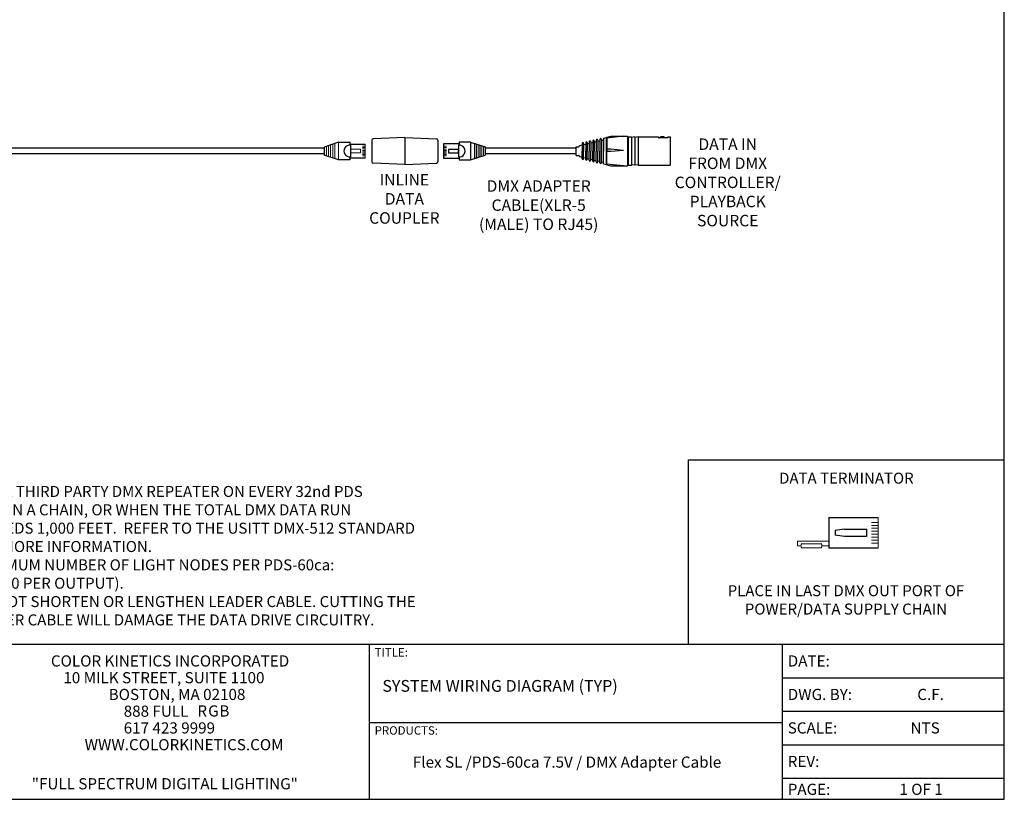
# Model space of a CAD drawing. Extents: x 112.8 to 123.8, y 77.3 to 85.8.
# Drawn here: x 118.4 to 123.8, y 77.3 to 81.5 of the extents above; entities that cross this region are included whole.
import ezdxf

# ---------------------------------------------------------------- set-up
doc = ezdxf.new("R2010")
doc.units = 0
doc.header["$MEASUREMENT"] = 0
doc.layers.get('0').update_dxf_attribs({"linetype": 'CONTINUOUS'})
doc.styles.get("Standard").update_dxf_attribs({"font": 'ARIAL.TTF'})

# ---------------------------------------------------------------- blocks, each defined once
blk = doc.blocks.new('A$C02D575CE')
for p, q in [((0, 0.334), (0, 0.853)), ((0.326, 0.853), (0.326, 0.334)), ((0.124, 0.497), (0.138, 0.4)), ((0.203, 0.497), (0.188, 0.4)), ((0, 0.334), (0.326, 0.334)), ((0.138, 0.4), (0.188, 0.4))]:
    blk.add_line(p, q)
at = {"lineweight": 13}
for p, q in [((0, 0.853), (0.326, 0.853)), ((0.054, 0.853), (0.054, 0.784)), ((0.085, 0.853), (0.085, 0.784)), ((0.116, 0.853), (0.116, 0.784)), ((0.147, 0.853), (0.147, 0.784)), ((0.179, 0.853), (0.179, 0.784)), ((0.21, 0.853), (0.21, 0.784)), ((0.241, 0.853), (0.241, 0.784)), ((0.272, 0.853), (0.272, 0.784)), ((0.252, 0), (0.252, 0.334)), ((0.3, 0.26), (0.3, 0.334)), ((0.279, 0.251), (0.279, 0.047)), ((0.322, 0.251), (0.322, 0.047)), ((0.3, 0.038), (0.3, 0)), ((0.3, 0), (0.252, 0))]:
    blk.add_line(p, q, dxfattribs=at)
blk.add_lwpolyline([(0.124, 0.497), (0.124, 0.73), (0.203, 0.73), (0.203, 0.497)])
for centre, start, end in [((0.3, 0.23), 44.7449, 135.2551), ((0.3, 0.068), 224.7449, 315.2551)]:
    blk.add_arc(centre, 0.0304, start, end, dxfattribs=at)
blk = doc.blocks.new('A$C3A084BC8')
for p, q in [((0.051, 0.744), (0.051, 1.195)), ((0.459, 1.195), (0.459, 0.744)), ((0, 0.42), (0, 0.744)), ((0, 0.744), (0.085, 0.744)), ((0.036, 0.744), (0.085, 0.744)), ((0.086, 0.764), (0.423, 0.764)), ((0.425, 0.744), (0.474, 0.744)), ((0.425, 0.744), (0.51, 0.744)), ((0.51, 0.744), (0.51, 0.42)), ((0, 0.42), (0.138, 0)), ((0.51, 0.42), (0.372, 0)), ((0.138, 0), (0.372, 0))]:
    blk.add_line(p, q)
at = {"lineweight": 13}
for p, q in [((0.051, 1.195), (0.459, 1.195)), ((0.118, 1.195), (0.118, 1.109)), ((0.157, 1.195), (0.157, 1.109)), ((0.196, 1.195), (0.196, 1.109)), ((0.235, 1.195), (0.235, 1.109)), ((0.274, 1.195), (0.274, 1.109)), ((0.314, 1.195), (0.314, 1.109)), ((0.353, 1.195), (0.353, 1.109)), ((0.392, 1.195), (0.392, 1.109)), ((0, 0.42), (0.51, 0.42)), ((0.035, 0.312), (0.475, 0.312)), ((0.056, 0.25), (0.454, 0.25)), ((0.076, 0.187), (0.434, 0.187)), ((0.097, 0.125), (0.413, 0.125)), ((0.117, 0.062), (0.393, 0.062))]:
    blk.add_line(p, q, dxfattribs=at)
blk.add_lwpolyline([(0.205, 1.055), (0.304, 1.055), (0.304, 0.764), (0.205, 0.764)], close=True, dxfattribs=at)
blk.add_arc((0.255, 0.744), 0.17, 173.2113, 6.7887)

msp = doc.modelspace()

# ---------------------------------------------------------------- linework, layer by layer
at = {"linetype": 'Continuous'}
for p, q in [((123.7989, 77.2543), (123.7989, 85.7543)), ((120.0913, 80.8031), (117.9748, 80.8031)), ((121.4649, 80.8029), (120.9695, 80.8029)), ((120.0913, 80.7731), (117.9798, 80.7731)), ((121.4649, 80.7729), (120.9695, 80.7729)), ((112.7989, 77.2543), (123.7989, 77.2543))]:
    msp.add_line(p, q, dxfattribs=at)
for p, q in [((120.3506, 80.8464), (120.3506, 80.7298)), ((120.5304, 80.8621), (120.3576, 80.8539)), ((120.5304, 80.8621), (120.5304, 80.7142)), ((120.5304, 80.8621), (120.5304, 80.7142)), ((120.5304, 80.8621), (120.7032, 80.8539)), ((120.7103, 80.8464), (120.7103, 80.7298)), ((121.5552, 80.8426), (121.5552, 80.7879)), ((121.5637, 80.8426), (121.5637, 80.7879)), ((121.5743, 80.8471), (121.5743, 80.7879)), ((121.5828, 80.8471), (121.5828, 80.7879)), ((121.5938, 80.8517), (121.5938, 80.7879)), ((121.6023, 80.8517), (121.6023, 80.7879)), ((121.6136, 80.8575), (121.6136, 80.7879)), ((121.6326, 80.8632), (121.6326, 80.7879)), ((120.0913, 80.7942), (120.0913, 80.7821)), ((120.8278, 80.8268), (120.7418, 80.8268)), ((120.7418, 80.8268), (120.7418, 80.7491)), ((120.824, 80.82), (120.824, 80.7558)), ((120.8895, 80.8365), (120.8278, 80.8365)), ((120.8278, 80.8365), (120.8278, 80.8203)), ((120.8278, 80.8297), (120.8278, 80.8203)), ((120.8895, 80.8365), (120.8895, 80.7394)), ((120.8895, 80.8365), (120.9695, 80.8103)), ((120.9099, 80.8298), (120.9099, 80.7461)), ((120.9218, 80.8259), (120.9218, 80.75)), ((120.9337, 80.822), (120.9337, 80.7539)), ((120.9457, 80.8181), (120.9457, 80.7578)), ((120.9576, 80.8142), (120.9576, 80.7617)), ((120.9695, 80.8103), (120.9695, 80.7656)), ((120.9695, 80.7943), (120.9695, 80.7815)), ((121.4968, 80.8289), (121.4968, 80.7879)), ((121.4968, 80.7469), (121.4968, 80.7879)), ((121.5053, 80.8289), (121.5053, 80.7879)), ((121.5053, 80.7469), (121.5053, 80.7879)), ((121.517, 80.8336), (121.517, 80.7879)), ((121.517, 80.7422), (121.517, 80.7879)), ((121.5255, 80.8336), (121.5255, 80.7879)), ((121.5255, 80.7422), (121.5255, 80.7879)), ((121.5361, 80.8381), (121.5361, 80.7879)), ((121.5361, 80.7377), (121.5361, 80.7879)), ((121.5446, 80.8381), (121.5446, 80.7879)), ((121.5446, 80.7377), (121.5446, 80.7879)), ((121.5552, 80.7332), (121.5552, 80.7879)), ((121.5637, 80.7332), (121.5637, 80.7879)), ((121.5743, 80.7287), (121.5743, 80.7879)), ((121.5828, 80.7287), (121.5828, 80.7879)), ((121.5938, 80.7241), (121.5938, 80.7879)), ((121.6023, 80.7241), (121.6023, 80.7879)), ((121.6136, 80.7184), (121.6136, 80.7879)), ((121.6326, 80.7126), (121.6326, 80.7879)), ((120.7418, 80.7491), (120.8278, 80.7491)), ((120.8278, 80.7556), (120.8278, 80.7394)), ((120.8278, 80.7556), (120.8278, 80.7462)), ((120.8278, 80.7394), (120.8895, 80.7394)), ((120.8895, 80.7394), (120.9695, 80.7656)), ((120.5304, 80.7142), (120.3576, 80.7224)), ((120.5304, 80.7142), (120.7032, 80.7224)), ((122.077, 79.1052), (123.7989, 79.1052)), ((122.077, 78.0995), (122.077, 79.1052)), ((117.7187, 78.0995), (120.3359, 78.0995)), ((120.3359, 78.0995), (120.3359, 77.2539)), ((120.3359, 78.0995), (122.314, 78.0995)), ((122.077, 78.0995), (123.7989, 78.0995)), ((122.2835, 78.0995), (122.5879, 78.0995)), ((122.5879, 78.0995), (123.7991, 78.0995)), ((122.5879, 78.0995), (122.5879, 77.2544)), ((122.5879, 77.9169), (123.7991, 77.9169)), ((122.5879, 77.7343), (123.7983, 77.7343)), ((120.3359, 77.6735), (122.314, 77.6735)), ((122.2835, 77.6735), (122.5879, 77.6735)), ((122.5879, 77.5517), (123.7983, 77.5517)), ((122.5879, 77.3692), (123.7983, 77.3692))]:
    msp.add_line(p, q)
at = {"ltscale": 0.05}
for p, q in [((121.5828, 80.8412), (121.5938, 80.8438)), ((121.6023, 80.8458), (121.6136, 80.8484)), ((121.6136, 80.8575), (121.629, 80.8611)), ((121.629, 80.8611), (121.629, 80.7147)), ((121.629, 80.8521), (121.6326, 80.8529)), ((121.7238, 80.8683), (121.6326, 80.8591)), ((121.6326, 80.8632), (121.6543, 80.8683)), ((121.6543, 80.8683), (121.7446, 80.8683)), ((121.7446, 80.8683), (121.7446, 80.7075)), ((121.748, 80.8593), (121.7446, 80.8593)), ((121.748, 80.8647), (121.748, 80.7112)), ((121.748, 80.8647), (121.7661, 80.8647)), ((121.7661, 80.8647), (121.7661, 80.7112)), ((121.7841, 80.8647), (121.7661, 80.8626)), ((121.7841, 80.8647), (121.7841, 80.7112)), ((121.8021, 80.8647), (121.7841, 80.8626)), ((121.8021, 80.8647), (121.8021, 80.7112)), ((121.8021, 80.8647), (121.9133, 80.8647)), ((121.9133, 80.8638), (121.9133, 80.8647)), ((121.9639, 80.8596), (121.9175, 80.8596)), ((121.9444, 80.8647), (121.9248, 80.8647)), ((121.9248, 80.8596), (121.9248, 80.8647)), ((121.9444, 80.8596), (121.9444, 80.8647)), ((121.9639, 80.8647), (121.9782, 80.8647)), ((121.9639, 80.8647), (121.9639, 80.8596)), ((121.9782, 80.8647), (121.9782, 80.7112)), ((121.4649, 80.8115), (121.4784, 80.8115)), ((121.4649, 80.7644), (121.4649, 80.8115)), ((121.4818, 80.8148), (121.4818, 80.8149)), ((121.4843, 80.8181), (121.4968, 80.821)), ((121.5053, 80.823), (121.517, 80.8257)), ((121.5255, 80.8277), (121.5361, 80.8302)), ((121.5446, 80.8322), (121.5552, 80.8347)), ((121.5637, 80.8367), (121.5743, 80.8392)), ((121.6543, 80.7976), (121.6326, 80.7976)), ((121.7238, 80.7915), (121.6543, 80.7976)), ((121.7238, 80.7915), (121.6543, 80.7854)), ((121.4649, 80.7644), (121.4784, 80.7644)), ((121.4818, 80.7611), (121.4818, 80.761)), ((121.4843, 80.7577), (121.4968, 80.7548)), ((121.5053, 80.7528), (121.517, 80.7501)), ((121.5255, 80.7481), (121.5361, 80.7456)), ((121.5446, 80.7436), (121.5552, 80.7411)), ((121.5637, 80.7391), (121.5743, 80.7366)), ((121.5828, 80.7346), (121.5938, 80.732)), ((121.6543, 80.7854), (121.6326, 80.7854)), ((121.6023, 80.73), (121.6136, 80.7274)), ((121.6136, 80.7184), (121.629, 80.7147)), ((121.629, 80.7238), (121.6326, 80.7229)), ((121.7238, 80.7075), (121.6326, 80.7168)), ((121.6326, 80.7126), (121.6543, 80.7075)), ((121.6543, 80.7075), (121.7446, 80.7075)), ((121.748, 80.7165), (121.7446, 80.7165)), ((121.748, 80.7112), (121.7661, 80.7112)), ((121.7841, 80.7112), (121.7661, 80.7132)), ((121.8021, 80.7112), (121.7841, 80.7132)), ((121.8021, 80.7112), (121.9782, 80.7112))]:
    msp.add_line(p, q, dxfattribs=at)
at = {"lineweight": 13}
for p, q in [((120.7418, 80.814), (120.7582, 80.814)), ((120.7418, 80.8065), (120.7582, 80.8065)), ((120.7418, 80.7991), (120.7582, 80.7991)), ((120.7418, 80.7916), (120.7582, 80.7916)), ((120.7418, 80.7842), (120.7582, 80.7842)), ((120.7418, 80.7768), (120.7582, 80.7768)), ((120.7418, 80.7693), (120.7582, 80.7693)), ((120.7418, 80.7619), (120.7582, 80.7619))]:
    msp.add_line(p, q, dxfattribs=at)
msp.add_lwpolyline([(120.7684, 80.7973), (120.7684, 80.7785), (120.824, 80.7785), (120.824, 80.7973)], close=True)
for centre, radius, start, end in [((120.358, 80.8464), 0.00744, 92.7237, 180), ((120.7029, 80.8464), 0.00744, 0, 87.2763), ((120.8278, 80.7879), 0.0323, 263.2113, 96.7887), ((120.358, 80.7298), 0.00744, 180, 267.2763), ((120.7029, 80.7298), 0.00744, 272.7237, 0)]:
    msp.add_arc(centre, radius, start, end)
at = {"ltscale": 0.05}
for centre, radius, start, end in [((121.5403, 80.8381), 0.00425, 0, 180), ((121.5594, 80.8426), 0.00425, 0, 180), ((121.5785, 80.8471), 0.00425, 0, 180), ((121.5981, 80.8517), 0.00425, 0, 180), ((121.9175, 80.8638), 0.00422, 180, 270), ((121.4784, 80.8148), 0.00333, 270, 0), ((121.4851, 80.8149), 0.00333, 103.2193, 180), ((121.5011, 80.8289), 0.00425, 0, 180), ((121.5212, 80.8336), 0.00425, 0, 180), ((121.4784, 80.7611), 0.00333, 0, 90), ((121.4851, 80.761), 0.00333, 180, 256.7807), ((121.5011, 80.7469), 0.00425, 180, 0), ((121.5212, 80.7422), 0.00425, 180, 0), ((121.5403, 80.7377), 0.00425, 180, 0), ((121.5594, 80.7332), 0.00425, 180, 0), ((121.5785, 80.7287), 0.00425, 180, 0), ((121.5981, 80.7241), 0.00425, 180, 0)]:
    msp.add_arc(centre, radius, start, end, dxfattribs=at)

# ---------------------------------------------------------------- block references
at = {"xscale": 0.1875, "yscale": 0.1875, "zscale": 0.1875, "rotation": 270}
msp.add_blockref('A$C3A084BC8', (120.0913, 80.8359), dxfattribs=at)
at = {"lineweight": 13, "xscale": 0.5155871416859057, "yscale": 0.5155871416859057, "zscale": 0.5155871416859084, "rotation": 270}
msp.add_blockref('A$C02D575CE', (122.6709, 78.7911), dxfattribs=at)

# ---------------------------------------------------------------- texts
at = {"lineweight": 13}
for s, height, p in [('TITLE:', 0.04577, (120.3663, 78.0324)), ('COLOR KINETICS INCORPORATED', 0.060865, (118.6012, 77.9778)), ('DATE:', 0.06087, (122.6183, 77.9778)), ('10 MILK STREET, SUITE 1100', 0.060865, (118.6693, 77.8865)), ('BOSTON, MA 02108', 0.060865, (118.9161, 77.7952)), ('DWG. BY:', 0.06087, (122.6183, 77.7952)), ('C.F.', 0.06087, (123.3247, 77.7952)), ('888 FULL', 0.06087, (118.9982, 77.7039)), ('617 423 9999', 0.060865, (118.9982, 77.6126)), ('SCALE:', 0.06087, (122.6183, 77.6126)), ('NTS', 0.06087, (123.2878, 77.6126)), ('PRODUCTS:', 0.04577, (120.3663, 77.6063)), ('%%UWWW.COLORKINETICS.COM', 0.060865, (118.7852, 77.5213)), ('Flex SL /PDS-60ca 7.5V / DMX Adapter Cable', 0.060865, (120.5747, 77.4262)), ('REV:', 0.06087, (122.6183, 77.43)), ('"FULL SPECTRUM DIGITAL LIGHTING"', 0.060865, (118.4969, 77.3083)), ('PAGE:', 0.06087, (122.6183, 77.2779)), ('1 OF 1', 0.06087, (123.227, 77.2779))]:
    msp.add_text(s, height=height, dxfattribs=at).set_placement(p)
at = {"color": 1}
msp.add_text('R', height=0.0609, dxfattribs=at).set_placement((119.3997, 77.7051))
at = {"color": 3}
msp.add_text('G', height=0.0609, dxfattribs=at).set_placement((119.4586, 77.7051))
at = {"color": 5}
msp.add_text('B', height=0.0609, dxfattribs=at).set_placement((119.52, 77.7051))
at = {"lineweight": 13}
for s, insert, char_height, width, attachment_point in [('DATA IN FROM DMX CONTROLLER/ PLAYBACK SOURCE', (122.2912, 80.8567), 0.0625, 0.5, 2), ('INLINE DATA COUPLER', (120.5283, 80.6627), 0.0625, 0.32, 2), ('DMX ADAPTER CABLE\\P(XLR-5 (MALE) TO RJ45)', (121.2606, 80.6284), 0.0625, 0.8, 2), ('{\\Ftxt.shx;\\LNOTE\\l:\\P- USE A THIRD PARTY DMX REPEATER ON EVERY 32nd PDS\\P  UNIT IN A CHAIN, OR WHEN THE TOTAL DMX DATA RUN \\P  EXCEEDS 1,000 FEET.  REFER TO THE USITT DMX-512 STANDARD\\P  FOR MORE INFORMATION.\\P- MAXIMUM NUMBER OF LIGHT NODES PER PDS-60ca: \\P  100 (50 PER OUTPUT).\\P- DO NOT SHORTEN OR LENGTHEN LEADER CABLE. CUTTING THE\\P  LEADER CABLE WILL DAMAGE THE DATA DRIVE CIRCUITRY.}', (118.1206, 79.0621), 0.06, 5, 1), ('DATA TERMINATOR', (122.9381, 79.0347), 0.06, 1.09, 2), ('PLACE IN LAST DMX OUT PORT OF POWER/DATA SUPPLY CHAIN', (122.9357, 78.4211), 0.06, 1.66, 2), ('SYSTEM WIRING DIAGRAM (TYP)', (120.4084, 77.9043), 0.064082, 2.133022, 1)]:
    msp.add_mtext(s, dxfattribs=dict(at, insert=insert, char_height=char_height, width=width, attachment_point=attachment_point))

doc.saveas('drawing.dxf')
